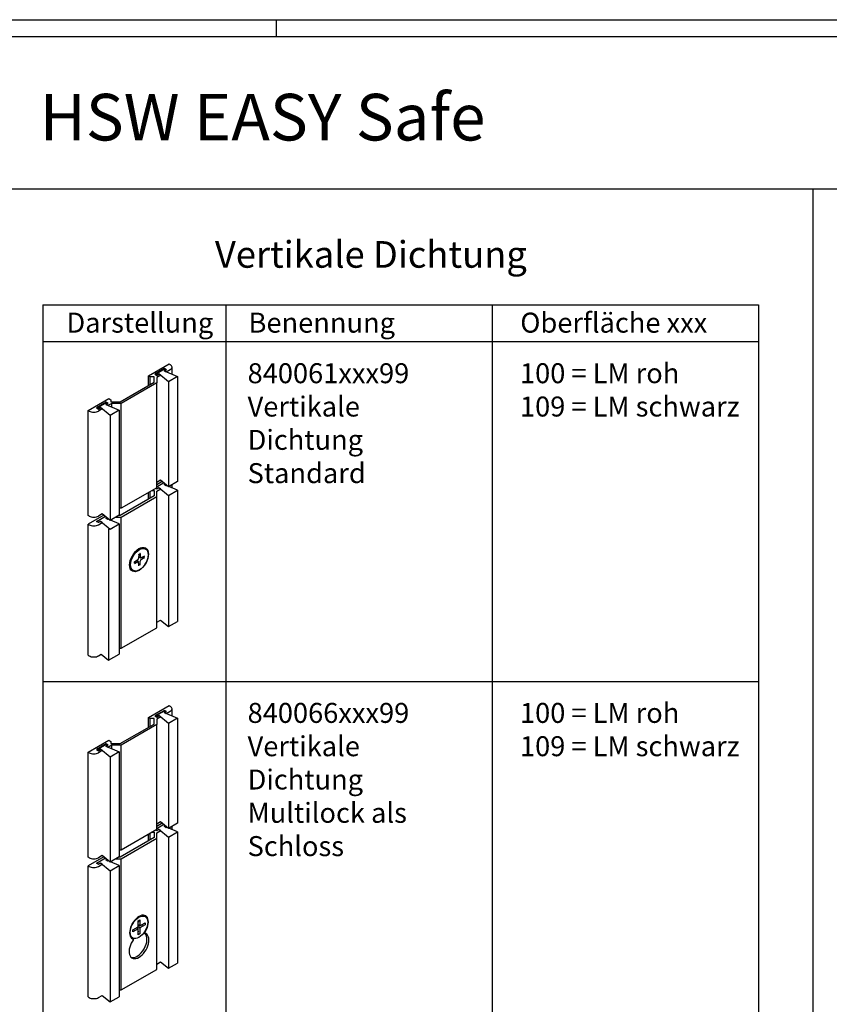
# Model space of a CAD drawing. Units: millimetres. Extents: x -21 to 1189, y 0 to 899.
# Drawn here: x 513 to 756, y 545 to 841 of the extents above; entities that cross this region are included whole.
import ezdxf

# ---------------------------------------------------------------- set-up
doc = ezdxf.new("R2010")
doc.units = ezdxf.units.MM
doc.header["$LTSCALE"] = 25
for name, color, linetype in [('Deutsch', 4, 'Continuous'), ('Dick', 2, 'Continuous'), ('Duenn', 7, 'Continuous'), ('Rahmen', 2, 'Continuous'), ('Schriftfeld', 7, 'Continuous')]:
    doc.layers.add(name, color=color, linetype=linetype)
doc.styles.add('Arial', font='arial.ttf')

# ---------------------------------------------------------------- blocks, each defined once
blk = doc.blocks.new('A0_r')
at = {"layer": 'Rahmen', "ltscale": 10}
blk.add_lwpolyline([(0, 831), (1179, 831), (1179, 0), (0, 0)], close=True, dxfattribs=at)
at = {"layer": 'Schriftfeld', "ltscale": 10}
blk.add_line((585, 831), (585, 836), dxfattribs=at)
blk.add_lwpolyline([(1184, -5), (-5, -5), (-5, 836), (1184, 836)], close=True, dxfattribs=at)

msp = doc.modelspace()

# ---------------------------------------------------------------- linework, layer by layer
at = {"layer": 'Dick', "ltscale": 0.1}
for p, q in [((5, 790.22856566), (1184, 790.22856566)), ((751.12099594, 790.22856566), (751.12099594, 5))]:
    msp.add_line(p, q, dxfattribs=at)
at = {"layer": 'Duenn'}
for p, q in [((519.82318871, 755.3564312), (519.82318871, 30.31753836)), ((519.82318871, 755.3564312), (734.82318871, 755.3564312)), ((574.82318871, 755.3564312), (574.82318871, 30.31753836)), ((654.82318871, 755.3564312), (654.82318871, 30.31753836)), ((734.82318871, 755.3564312), (734.82318871, 30.31753836)), ((519.82318871, 744.31753836), (734.82318871, 744.31753836)), ((551.5438504, 734.06005762), (557.76639007, 737.6433799)), ((556.40874505, 736.21005099), (553.46718084, 734.51611682)), ((556.40874505, 736.07974836), (556.40874505, 736.21005099)), ((556.97443048, 735.88429442), (556.40874505, 736.21005099)), ((557.76639007, 737.6433799), (558.04923278, 737.48050162)), ((558.63501922, 734.52947391), (558.63501922, 736.66611019)), ((551.5438504, 731.12824848), (551.5438504, 734.06005762)), ((552.10953582, 733.73430105), (551.5438504, 734.06005762)), ((552.10953582, 731.45400505), (552.10953582, 733.73430105)), ((553.24090667, 733.73430105), (552.10953582, 733.73430105)), ((553.24090667, 732.1055182), (553.24090667, 733.73430105)), ((553.46718084, 734.51611682), (554.03286627, 734.19036025)), ((553.63688647, 734.54869248), (556.35217651, 736.11232402)), ((553.63688647, 734.54869248), (553.63688647, 734.41838985)), ((554.08943481, 734.28808722), (553.63688647, 734.54869248)), ((554.03286627, 734.19036025), (554.65512023, 734.54869248)), ((555.22080566, 734.22293591), (554.04090667, 733.54347727)), ((554.04090667, 733.54347727), (554.04090667, 731.91469442)), ((554.65512023, 734.61384379), (554.08943481, 734.28808722)), ((554.08943481, 734.28808722), (554.08943481, 734.22293591)), ((554.65512023, 734.61384379), (554.65512023, 734.54869248)), ((557.59668444, 732.26839648), (554.65512023, 734.61384379)), ((554.65512023, 734.54869248), (555.22080566, 734.22293591)), ((556.80472485, 735.85171876), (556.23903942, 735.52596219)), ((556.23903942, 735.52596219), (560.31197448, 733.83202802)), ((556.35217651, 736.11232402), (556.80472485, 735.85171876)), ((556.35217651, 735.52596219), (556.97443048, 735.88429442)), ((556.35217651, 735.47890847), (556.35217651, 735.52596219)), ((556.91786193, 735.20020562), (556.35217651, 735.52596219)), ((556.80472485, 735.85171876), (556.80472485, 735.78656745)), ((558.04923278, 735.85171876), (556.91786193, 735.20020562)), ((560.31197448, 733.83202802), (557.59668444, 732.26839648)), ((560.31197448, 733.83202802), (560.31197448, 702.32424394)), ((543.05856902, 726.24189992), (553.24090667, 732.1055182)), ((554.04090667, 731.91469442), (543.38993987, 725.78121056)), ((554.04090667, 700.40691033), (554.04090667, 731.91469442)), ((557.59668444, 732.26839648), (557.59668444, 700.7606124)), ((533.4419168, 723.63584735), (539.66445647, 727.21916963)), ((538.87249688, 726.11159729), (535.93093267, 724.41766312)), ((535.93093267, 724.41766312), (536.49661809, 724.09190655)), ((536.1006383, 724.45023878), (538.81592834, 726.01387032)), ((536.1006383, 724.45023878), (536.1006383, 724.31993615)), ((536.55318664, 724.18963352), (536.1006383, 724.45023878)), ((536.49661809, 724.09190655), (537.11887206, 724.45023878)), ((537.11887206, 724.51539009), (536.55318664, 724.18963352)), ((537.11887206, 724.51539009), (537.11887206, 724.45023878)), ((540.06043627, 722.16994278), (537.11887206, 724.51539009)), ((537.11887206, 724.45023878), (537.68455749, 724.12448221)), ((539.26847668, 725.75326506), (538.70279125, 725.42750849)), ((538.70279125, 725.42750849), (542.77572631, 723.73357432)), ((538.81592834, 726.01387032), (539.26847668, 725.75326506)), ((538.81592834, 725.42750849), (539.4381823, 725.78584072)), ((539.38161376, 725.10175192), (538.81592834, 725.42750849)), ((538.81592834, 725.38045476), (538.81592834, 725.42750849)), ((539.4381823, 725.78584072), (538.87249688, 726.11159729)), ((538.87249688, 725.98129466), (538.87249688, 726.11159729)), ((539.26847668, 725.75326506), (539.26847668, 725.68811375)), ((540.56151275, 725.78121056), (539.38161376, 725.10175192)), ((539.66445647, 727.21916963), (540.2301419, 726.89341306)), ((540.2301419, 726.89341306), (540.2301419, 726.24189992)), ((540.2301419, 726.24189992), (543.05856902, 726.24189992)), ((543.38993987, 725.78121056), (540.56151275, 725.78121056)), ((540.56151275, 724.654466), (540.56151275, 725.78121056)), ((543.38993987, 694.27342647), (543.38993987, 725.78121056)), ((533.72475951, 723.47296906), (533.4419168, 723.63584735)), ((533.4419168, 692.12806326), (533.4419168, 723.63584735)), ((536.55318664, 724.18963352), (536.55318664, 724.12448221)), ((537.68455749, 724.12448221), (536.55318664, 723.47296906)), ((542.77572631, 723.73357432), (540.06043627, 722.16994278)), ((540.06043627, 722.16994278), (540.06043627, 690.66215869)), ((542.77572631, 723.73357432), (542.77572631, 692.22579023)), ((555.17701066, 702.68993196), (554.04090667, 702.03569318)), ((555.65881025, 702.30577052), (554.04090667, 701.37408181)), ((554.04090667, 700.72256867), (556.13325609, 701.92747256)), ((556.18070067, 701.88964277), (554.04090667, 700.65741735)), ((557.59668444, 700.7606124), (555.17701066, 702.68993196)), ((556.23903942, 701.40202731), (556.56025734, 701.5870044)), ((557.39542394, 700.92108685), (556.23903942, 701.40202731)), ((556.60770193, 701.54917461), (556.35217651, 701.40202731)), ((556.35217651, 701.40202731), (556.91786193, 701.07627074)), ((556.35217651, 701.35497358), (556.35217651, 701.40202731)), ((556.91786193, 701.07627074), (557.08214777, 701.17087666)), ((560.31197448, 702.32424394), (557.59668444, 700.7606124)), ((560.31197448, 699.70809314), (557.67409233, 700.80518863)), ((558.63501922, 700.40553903), (558.63501922, 701.35854963)), ((553.24090667, 697.98158331), (543.05856902, 692.11796503)), ((554.04090667, 700.40691033), (543.38993987, 694.27342647)), ((543.38993987, 691.65727567), (554.04090667, 697.79075953)), ((551.5438504, 697.0043136), (551.5438504, 698.96895126)), ((552.10953582, 697.33007017), (552.10953582, 699.29470783)), ((552.65768539, 699.61036617), (553.24090667, 699.61036617)), ((553.24090667, 699.61036617), (553.24090667, 697.98158331)), ((554.03286627, 700.06642537), (553.74125562, 700.23435277)), ((553.85439271, 700.29950408), (554.08943481, 700.16415234)), ((554.65512023, 700.42475759), (554.03286627, 700.06642537)), ((554.04090667, 699.41954238), (555.22080566, 700.09900102)), ((554.04090667, 697.79075953), (554.04090667, 699.41954238)), ((554.04090667, 658.41298336), (554.04090667, 697.79075953)), ((554.08943481, 700.16415234), (554.65512023, 700.48990891)), ((554.08943481, 700.16415234), (554.08943481, 700.09900102)), ((554.65512023, 700.48990891), (557.59668444, 698.1444616)), ((554.65512023, 700.48990891), (554.65512023, 700.42475759)), ((555.22080566, 700.09900102), (554.65512023, 700.42475759)), ((557.59668444, 698.1444616), (560.31197448, 699.70809314)), ((557.59668444, 698.1444616), (557.59668444, 658.76668543)), ((560.31197448, 699.70809314), (560.31197448, 660.33031697)), ((538.12256207, 692.20731681), (533.4419168, 689.51191246)), ((533.72475951, 691.96518498), (533.4419168, 692.12806326)), ((537.64076249, 692.59147826), (536.55318664, 691.96518498)), ((540.06043627, 690.66215869), (537.64076249, 692.59147826)), ((542.77572631, 692.22579023), (540.06043627, 690.66215869)), ((543.05856902, 692.11796503), (542.58848482, 692.11796503)), ((543.38993987, 694.27342647), (542.77572631, 694.27342647)), ((533.4419168, 689.51191246), (533.72475951, 689.34903418)), ((533.4419168, 650.1341363), (533.4419168, 689.51191246)), ((535.93093267, 690.29372823), (538.59700791, 691.82901886)), ((536.49661809, 689.96797166), (535.93093267, 690.29372823)), ((538.6444525, 691.79118907), (536.1006383, 690.32630389)), ((536.1006383, 690.32630389), (536.55318664, 690.06569863)), ((536.1006383, 690.32630389), (536.1006383, 690.19600126)), ((537.11887206, 690.32630389), (536.49661809, 689.96797166)), ((536.55318664, 690.06569863), (537.11887206, 690.39145521)), ((536.55318664, 690.06569863), (536.55318664, 690.00054732)), ((536.55318664, 689.34903418), (537.68455749, 690.00054732)), ((537.11887206, 690.39145521), (540.06043627, 688.04600789)), ((537.11887206, 690.39145521), (537.11887206, 690.32630389)), ((537.68455749, 690.00054732), (537.11887206, 690.32630389)), ((538.70279125, 691.3035736), (539.02400917, 691.4885507)), ((539.85917576, 690.82263315), (538.70279125, 691.3035736)), ((539.07145375, 691.45072091), (538.81592834, 691.3035736)), ((538.81592834, 691.3035736), (539.38161376, 690.97781703)), ((538.81592834, 691.25651988), (538.81592834, 691.3035736)), ((539.38161376, 690.97781703), (539.5458996, 691.07242295)), ((540.06043627, 688.04600789), (542.77572631, 689.60963944)), ((542.77572631, 689.60963944), (540.13784416, 690.70673493)), ((540.56151275, 690.53053112), (540.56151275, 690.95070945)), ((541.78848482, 691.65727567), (543.38993987, 691.65727567)), ((542.77572631, 689.60963944), (542.77572631, 650.50827688)), ((543.38993987, 652.2794995), (543.38993987, 691.65727567)), ((539.58043627, 688.04600789), (539.58043627, 648.66823173)), ((548.64481406, 680.46164354), (548.57891396, 679.20318596)), ((548.67779961, 680.48486949), (548.58882208, 679.21508139)), ((549.01230665, 680.67326845), (549.07820676, 679.49070956)), ((549.04520426, 680.6871488), (549.08799539, 679.48990761)), ((550.68496018, 682.0501377), (550.3738332, 682.22930381)), ((550.68496018, 682.0501377), (550.3738332, 682.22930381)), ((547.31908077, 677.78288833), (548.37301941, 678.28693663)), ((547.32274007, 678.17174802), (548.37837298, 678.85583937)), ((547.32274007, 677.74685814), (548.37837298, 678.27856392)), ((547.3271201, 678.21230606), (548.38394202, 678.87036385)), ((548.50810356, 678.29119349), (547.99026719, 678.60433166)), ((548.51813311, 678.28511658), (548.50933226, 678.2904385)), ((548.61191646, 676.96574583), (548.56912533, 678.16298702)), ((548.64481406, 676.97962618), (548.57891396, 678.16218507)), ((549.15277242, 679.35953862), (548.619415, 679.65166945)), ((549.14274287, 679.36561553), (548.61945438, 679.6522314)), ((548.97932111, 677.16802513), (549.06829864, 678.43781323)), ((549.01230665, 677.19125108), (549.07820676, 678.44970866)), ((550.33000062, 679.44058856), (549.27317869, 678.78253078)), ((550.33438064, 679.90603648), (549.27874774, 679.37433071)), ((550.33438064, 679.48114661), (549.27874774, 678.79705525)), ((550.33803995, 679.8700063), (549.28410131, 679.365958)), ((546.97216053, 675.60275693), (546.66103355, 675.78192305)), ((546.97216053, 675.60275693), (546.66103355, 675.78192305)), ((554.04090667, 660.04176622), (555.17701066, 660.69600499)), ((555.17701066, 660.69600499), (557.59668444, 658.76668543)), ((557.59668444, 658.76668543), (560.31197448, 660.33031697)), ((543.38993987, 652.2794995), (554.04090667, 658.41298336)), ((539.58043627, 648.66823173), (542.77572631, 650.50827688)), ((542.77572631, 652.2794995), (543.38993987, 652.2794995)), ((533.4419168, 650.1341363), (533.72475951, 649.97125801)), ((536.55318664, 649.97125801), (537.36205281, 650.43705306)), ((537.36205281, 650.43705306), (539.58043627, 648.66823173)), ((519.82318871, 642.31753836), (734.82318871, 642.31753836)), ((551.5438504, 631.45622799), (557.76639007, 635.03955027)), ((556.40874505, 633.60622136), (553.46718084, 631.91228719)), ((553.63688647, 631.94486284), (556.35217651, 633.50849438)), ((556.80472485, 633.24788913), (556.23903942, 632.92213256)), ((556.23903942, 632.92213256), (560.31197448, 631.22819839)), ((556.35217651, 633.50849438), (556.80472485, 633.24788913)), ((556.35217651, 632.92213256), (556.97443048, 633.28046478)), ((556.35217651, 632.87507883), (556.35217651, 632.92213256)), ((556.91786193, 632.59637599), (556.35217651, 632.92213256)), ((556.40874505, 633.47591873), (556.40874505, 633.60622136)), ((556.97443048, 633.28046478), (556.40874505, 633.60622136)), ((556.80472485, 633.24788913), (556.80472485, 633.18273781)), ((558.04923278, 633.24788913), (556.91786193, 632.59637599)), ((557.76639007, 635.03955027), (558.04923278, 634.87667198)), ((558.63501922, 631.92564428), (558.63501922, 634.06228055)), ((551.5438504, 628.52441885), (551.5438504, 631.45622799)), ((552.10953582, 631.13047142), (551.5438504, 631.45622799)), ((552.10953582, 628.85017542), (552.10953582, 631.13047142)), ((553.24090667, 631.13047142), (552.10953582, 631.13047142)), ((553.24090667, 629.50168856), (553.24090667, 631.13047142)), ((553.46718084, 631.91228719), (554.03286627, 631.58653062)), ((553.63688647, 631.94486284), (553.63688647, 631.81456021)), ((554.08943481, 631.68425759), (553.63688647, 631.94486284)), ((554.03286627, 631.58653062), (554.65512023, 631.94486284)), ((555.22080566, 631.61910627), (554.04090667, 630.93964763)), ((554.04090667, 630.93964763), (554.04090667, 629.31086478)), ((554.65512023, 632.01001416), (554.08943481, 631.68425759)), ((554.08943481, 631.68425759), (554.08943481, 631.61910627)), ((554.65512023, 632.01001416), (554.65512023, 631.94486284)), ((557.59668444, 629.66456685), (554.65512023, 632.01001416)), ((554.65512023, 631.94486284), (555.22080566, 631.61910627)), ((560.31197448, 631.22819839), (557.59668444, 629.66456685)), ((560.31197448, 631.22819839), (560.31197448, 599.7204143)), ((543.05856902, 623.63807028), (553.24090667, 629.50168856)), ((554.04090667, 629.31086478), (543.38993987, 623.17738092)), ((554.04090667, 597.80308069), (554.04090667, 629.31086478)), ((557.59668444, 629.66456685), (557.59668444, 598.15678276)), ((533.4419168, 621.03201771), (539.66445647, 624.61533999)), ((539.66445647, 624.61533999), (540.2301419, 624.28958342)), ((540.2301419, 624.28958342), (540.2301419, 623.63807028)), ((533.72475951, 620.86913943), (533.4419168, 621.03201771)), ((533.4419168, 589.52423363), (533.4419168, 621.03201771)), ((538.87249688, 623.50776765), (535.93093267, 621.81383348)), ((535.93093267, 621.81383348), (536.49661809, 621.48807691)), ((536.1006383, 621.84640914), (538.81592834, 623.41004068)), ((536.1006383, 621.84640914), (536.1006383, 621.71610651)), ((536.55318664, 621.58580388), (536.1006383, 621.84640914)), ((536.49661809, 621.48807691), (537.11887206, 621.84640914)), ((537.11887206, 621.91156046), (536.55318664, 621.58580388)), ((536.55318664, 621.58580388), (536.55318664, 621.52065257)), ((537.68455749, 621.52065257), (536.55318664, 620.86913943)), ((537.11887206, 621.91156046), (537.11887206, 621.84640914)), ((540.06043627, 619.56611314), (537.11887206, 621.91156046)), ((537.11887206, 621.84640914), (537.68455749, 621.52065257)), ((539.26847668, 623.14943543), (538.70279125, 622.82367885)), ((538.70279125, 622.82367885), (542.77572631, 621.12974468)), ((538.81592834, 623.41004068), (539.26847668, 623.14943543)), ((538.81592834, 622.82367885), (539.4381823, 623.18201108)), ((539.38161376, 622.49792228), (538.81592834, 622.82367885)), ((538.81592834, 622.77662513), (538.81592834, 622.82367885)), ((539.4381823, 623.18201108), (538.87249688, 623.50776765)), ((538.87249688, 623.37746502), (538.87249688, 623.50776765)), ((539.26847668, 623.14943543), (539.26847668, 623.08428411)), ((540.56151275, 623.17738092), (539.38161376, 622.49792228)), ((542.77572631, 621.12974468), (540.06043627, 619.56611314)), ((540.2301419, 623.63807028), (543.05856902, 623.63807028)), ((543.38993987, 623.17738092), (540.56151275, 623.17738092)), ((540.56151275, 622.05063637), (540.56151275, 623.17738092)), ((542.77572631, 621.12974468), (542.77572631, 589.6219606)), ((543.38993987, 591.66959683), (543.38993987, 623.17738092)), ((540.06043627, 619.56611314), (540.06043627, 588.05832906)), ((554.04090667, 597.80308069), (543.38993987, 591.66959683)), ((554.03286627, 597.46259573), (553.74125562, 597.63052313)), ((553.85439271, 597.69567444), (554.08943481, 597.5603227)), ((554.65512023, 597.82092796), (554.03286627, 597.46259573)), ((555.17701066, 600.08610232), (554.04090667, 599.43186355)), ((555.65881025, 599.70194088), (554.04090667, 598.77025217)), ((554.04090667, 598.11873903), (556.13325609, 599.32364293)), ((556.18070067, 599.28581313), (554.04090667, 598.05358772)), ((554.04090667, 596.81571275), (555.22080566, 597.49517139)), ((554.08943481, 597.5603227), (554.65512023, 597.88607927)), ((554.08943481, 597.5603227), (554.08943481, 597.49517139)), ((554.65512023, 597.88607927), (557.59668444, 595.54063196)), ((554.65512023, 597.88607927), (554.65512023, 597.82092796)), ((555.22080566, 597.49517139), (554.65512023, 597.82092796)), ((557.59668444, 598.15678276), (555.17701066, 600.08610232)), ((556.23903942, 598.79819767), (556.56025734, 598.98317477)), ((557.39542394, 598.31725722), (556.23903942, 598.79819767)), ((556.60770193, 598.94534497), (556.35217651, 598.79819767)), ((556.35217651, 598.79819767), (556.91786193, 598.4724411)), ((556.35217651, 598.75114394), (556.35217651, 598.79819767)), ((556.91786193, 598.4724411), (557.08214777, 598.56704702)), ((560.31197448, 599.7204143), (557.59668444, 598.15678276)), ((560.31197448, 597.1042635), (557.67409233, 598.201359)), ((558.63501922, 597.80170939), (558.63501922, 598.75471999)), ((553.24090667, 595.37775367), (543.05856902, 589.5141354)), ((543.38993987, 589.05344604), (554.04090667, 595.18692989)), ((551.5438504, 594.40048396), (551.5438504, 596.36512162)), ((552.10953582, 594.72624053), (552.10953582, 596.69087819)), ((552.65768539, 597.00653653), (553.24090667, 597.00653653)), ((553.24090667, 597.00653653), (553.24090667, 595.37775367)), ((554.04090667, 595.18692989), (554.04090667, 596.81571275)), ((554.04090667, 555.80915372), (554.04090667, 595.18692989)), ((557.59668444, 595.54063196), (560.31197448, 597.1042635)), ((557.59668444, 595.54063196), (557.59668444, 556.16285579)), ((560.31197448, 597.1042635), (560.31197448, 557.72648733)), ((543.38993987, 591.66959683), (542.77572631, 591.66959683)), ((538.12256207, 589.60348718), (533.4419168, 586.90808283)), ((533.72475951, 589.36135534), (533.4419168, 589.52423363)), ((535.93093267, 587.6898986), (538.59700791, 589.22518922)), ((538.6444525, 589.18735943), (536.1006383, 587.72247426)), ((537.64076249, 589.98764862), (536.55318664, 589.36135534)), ((540.06043627, 588.05832906), (537.64076249, 589.98764862)), ((538.70279125, 588.69974397), (539.02400917, 588.88472107)), ((539.85917576, 588.21880351), (538.70279125, 588.69974397)), ((539.07145375, 588.84689127), (538.81592834, 588.69974397)), ((538.81592834, 588.69974397), (539.38161376, 588.3739874)), ((538.81592834, 588.65269024), (538.81592834, 588.69974397)), ((539.38161376, 588.3739874), (539.5458996, 588.46859332)), ((542.77572631, 589.6219606), (540.06043627, 588.05832906)), ((541.78848482, 589.05344604), (543.38993987, 589.05344604)), ((543.05856902, 589.5141354), (542.58848482, 589.5141354)), ((543.38993987, 549.67566987), (543.38993987, 589.05344604)), ((533.4419168, 586.90808283), (533.72475951, 586.74520454)), ((533.4419168, 547.53030666), (533.4419168, 586.90808283)), ((536.49661809, 587.36414203), (535.93093267, 587.6898986)), ((536.1006383, 587.72247426), (536.55318664, 587.461869)), ((536.1006383, 587.72247426), (536.1006383, 587.59217163)), ((537.11887206, 587.72247426), (536.49661809, 587.36414203)), ((536.55318664, 587.461869), (537.11887206, 587.78762557)), ((536.55318664, 587.461869), (536.55318664, 587.39671768)), ((536.55318664, 586.74520454), (537.68455749, 587.39671768)), ((537.11887206, 587.78762557), (540.06043627, 585.44217826)), ((537.11887206, 587.78762557), (537.11887206, 587.72247426)), ((537.68455749, 587.39671768), (537.11887206, 587.72247426)), ((540.06043627, 585.44217826), (542.77572631, 587.0058098)), ((540.06043627, 585.44217826), (540.06043627, 546.06440209)), ((542.77572631, 587.0058098), (540.13784416, 588.1029053)), ((540.56151275, 587.92670148), (540.56151275, 588.34687981)), ((542.77572631, 587.0058098), (542.77572631, 547.62803363)), ((548.44693861, 570.43207265), (548.93719818, 570.71561024)), ((548.45718697, 570.43954641), (548.94744479, 570.71992353)), ((548.93719818, 570.71561024), (548.94061599, 568.87537648)), ((548.94744479, 570.71992353), (548.94198144, 568.87458204)), ((550.55241184, 571.67418517), (550.3738332, 571.77702178)), ((550.55241184, 571.67418517), (550.3738332, 571.77702178)), ((548.45004259, 568.02640754), (546.85670468, 567.1151819)), ((546.85670468, 567.1151819), (546.85838571, 567.68297928)), ((546.8570128, 567.6703417), (548.45035641, 568.59183888)), ((548.45140805, 568.02561311), (546.85806443, 567.10411592)), ((546.85838571, 567.68297928), (548.45172362, 568.59420492)), ((547.19694403, 567.86693813), (547.19694102, 567.86592112)), ((547.19694102, 567.86592112), (547.19745932, 567.58685284)), ((548.45004259, 568.02640754), (547.96031106, 568.30842518)), ((548.44457925, 566.18106605), (548.45004259, 568.02640754)), ((548.45035641, 568.59183888), (548.44693861, 570.43207265)), ((548.94030041, 568.30678466), (548.44783153, 568.59037863)), ((548.45140805, 568.02561311), (548.45003908, 568.02640144)), ((548.45035597, 568.59207826), (548.94166762, 568.3091507)), ((548.45482585, 566.18537934), (548.45140805, 568.02561311)), ((548.45172362, 568.59420492), (548.45718697, 570.43954641)), ((548.94061599, 568.87537648), (548.45338674, 569.15595314)), ((548.6972858, 570.1823994), (548.45601714, 570.04441851)), ((548.94030041, 568.30678466), (548.93483707, 566.46144317)), ((550.53363833, 569.2180103), (548.94030041, 568.30678466)), ((548.94061248, 568.87537038), (548.94198144, 568.87458204)), ((548.94061599, 568.87537648), (550.5339596, 569.79687366)), ((550.53501124, 569.23064788), (548.94166762, 568.3091507)), ((548.94166762, 568.3091507), (548.94508543, 566.46891693)), ((548.94198144, 568.87458204), (550.53531936, 569.78580768)), ((549.71193326, 569.03297594), (549.71276176, 569.3128188)), ((549.71276176, 569.3128188), (549.71275699, 569.31538649)), ((550.53531936, 569.78580768), (550.53363833, 569.2180103)), ((550.5339596, 569.79687366), (550.53501124, 569.23064788)), ((546.83961219, 565.22680441), (546.66103355, 565.32964101)), ((546.83961219, 565.22680441), (546.66103355, 565.32964101)), ((546.85806443, 567.10411592), (546.8570128, 567.6703417)), ((548.93483707, 566.46144317), (548.44457925, 566.18106605)), ((548.45306407, 567.13396594), (548.45404393, 567.13452632)), ((548.45404393, 567.13452632), (548.69567175, 567.27426979)), ((548.94508543, 566.46891693), (548.45482585, 566.18537934)), ((554.04090667, 557.43793658), (555.17701066, 558.09217535)), ((555.17701066, 558.09217535), (557.59668444, 556.16285579)), ((557.59668444, 556.16285579), (560.31197448, 557.72648733)), ((543.38993987, 549.67566987), (554.04090667, 555.80915372)), ((533.4419168, 547.53030666), (533.72475951, 547.36742837)), ((536.55318664, 547.36742837), (537.64076249, 547.99372165)), ((537.64076249, 547.99372165), (540.06043627, 546.06440209)), ((540.06043627, 546.06440209), (542.77572631, 547.62803363)), ((542.77572631, 549.67566987), (543.38993987, 549.67566987))]:
    msp.add_line(p, q, dxfattribs=at)
for centre, major_axis, ratio, start_param, end_param in [((556.63501922, 736.66611019), (2, 0), 0.575861701, 5.4977871438, 7.0685834706), ((535.13897307, 724.28736049), (-2, 0), 0.575861701, 0.7853981634, 2.3561944902), ((535.13897307, 692.77957641), (-2, 0), 0.575861701, 0.7853981634, 2.3561944902), ((535.13897307, 690.16342561), (2, 0), 0.575861701, 3.926990817, 5.4977871438), ((548.51743337, 679.00561343), (1.85639983, 3.22369038), 0.5780931159, 0, 0.7505147143), ((548.51743337, 679.00561343), (1.85639983, 3.22369038), 0.5780931159, 0, 0.7505147143), ((548.51743337, 679.00561343), (-1.85639983, -3.22369038), 0.5780931159, 5.5326705929, 6.2831853072), ((548.51743337, 679.00561343), (-1.85639983, -3.22369038), 0.5780931159, 5.5326705929, 6.2831853072), ((548.35499066, 678.02965047), (0.15124683, 0.26264436), 0.5780931159, 5.5363217174, 6.9824256557), ((548.36502021, 679.09545103), (0.15124683, 0.26264436), 0.5780931159, 3.9874033028, 5.4335072411), ((548.36502021, 678.02357356), (0.15124683, 0.26264436), 0.5780931159, 5.5581996296, 7.0043035679), ((548.37527163, 679.11295046), (0.15124683, 0.26264436), 0.5780931159, 3.9655253906, 5.4116293289), ((549.28184909, 678.53994417), (-0.15124683, -0.26264436), 0.5780931159, 3.9655253906, 5.4116293289), ((549.2921005, 679.62932106), (-0.15124683, -0.26264436), 0.5780931159, 5.5581996296, 7.0043035679), ((549.2921005, 678.5574436), (-0.15124683, -0.26264436), 0.5780931159, 3.9874033028, 5.4335072411), ((549.30213005, 679.62324416), (-0.15124683, -0.26264436), 0.5780931159, 5.5363217174, 6.9824256557), ((535.13897307, 650.78564944), (2, 0), 0.575861701, 3.926990817, 5.4977871438), ((556.63501922, 634.06228055), (2, 0), 0.575861701, 5.4977871438, 7.0685834706), ((535.13897307, 621.68353086), (-2, 0), 0.575861701, 0.7853981634, 2.3561944902), ((535.13897307, 590.17574677), (-2, 0), 0.575861701, 0.7853981634, 2.3561944902), ((535.13897307, 587.55959597), (2, 0), 0.575861701, 3.926990817, 5.4977871438), ((548.71542327, 568.43931659), (-1.99612885, -3.46633374), 0.5780931159, 1.3931066483, 6.4570075688), ((548.71542327, 562.87999614), (2.09593529, 3.63965043), 0.5780931159, 1.360221814, 6.4898924032), ((548.14973785, 563.20575271), (-2.09593529, -3.63965043), 0.5780931159, 0.1348355084, 3.0067571452), ((535.13897307, 548.1818198), (2, 0), 0.575861701, 3.926990817, 5.4977871438)]:
    msp.add_ellipse(centre, major_axis=major_axis, ratio=ratio, start_param=start_param, end_param=end_param, dxfattribs=at)
for centre, major_axis in [((548.71542327, 678.89159863), (1.99612885, 3.46633374)), ((548.82856036, 678.82644731), (1.85639983, 3.22369038)), ((548.82856036, 678.82644731), (-1.85639983, -3.22369038)), ((548.69601202, 568.45049479), (1.85639983, 3.22369038)), ((548.69601202, 568.45049479), (-1.85639983, -3.22369038))]:
    msp.add_ellipse(centre, major_axis=major_axis, ratio=0.5780931159, dxfattribs=at)
for points, knots in [([(548.67530939, 680.44933187), (548.6824115, 680.45417207), (548.68951499, 680.45895201), (548.72120581, 680.48000434), (548.74579816, 680.49560938), (548.79491697, 680.5253253), (548.81944342, 680.53943617), (548.86835296, 680.5661315), (548.89273604, 680.57871594), (548.94128113, 680.60233226), (548.96544312, 680.61336413), (548.98945587, 680.62360995)], [1.47966705175, 1.47966705175, 1.47966705175, 1.47966705175, 1.49445051998, 1.49445051998, 1.5456164426, 1.5456164426, 1.59678236523, 1.59678236523, 1.64794828785, 1.64794828785, 1.69911421048, 1.69911421048, 1.69911421048, 1.69911421048]), ([(548.67530939, 680.44933187), (548.69290772, 680.46132542), (548.71051449, 680.47294888), (548.7527136, 680.49991129), (548.77730063, 680.51489038), (548.82637563, 680.54333823), (548.85086359, 680.55680699), (548.89966269, 680.58220444), (548.92397382, 680.59413313), (548.96196763, 680.61164545), (548.97573611, 680.61775597), (548.98945587, 680.62360995)], [4.59938179318, 4.59938179318, 4.59938179318, 4.59938179318, 4.63601376792, 4.63601376792, 4.6872075582, 4.6872075582, 4.73840134848, 4.73840134848, 4.78959513876, 4.78959513876, 4.8188289519, 4.8188289519, 4.8188289519, 4.8188289519]), ([(549.01230665, 680.67326845), (549.01289395, 680.66272968), (549.01136673, 680.65155168), (549.00519784, 680.63617217), (548.99949865, 680.62920885), (548.99205066, 680.62482114), (548.99078283, 680.62419167), (548.98943987, 680.62363251)], [0.019730049593, 0.019730049593, 0.019730049593, 0.019730049593, 0.024728910277, 0.024728910277, 0.029679233503, 0.029679233503, 0.030604203805, 0.030604203805, 0.030604203805, 0.030604203805]), ([(547.35055293, 677.82488624), (547.35066828, 677.82380395), (547.35072371, 677.82274301), (547.35067968, 677.81463248), (547.34753206, 677.80649407), (547.33735526, 677.79397107), (547.3284733, 677.78738032), (547.31908077, 677.78288833)], [0.04846776528, 0.04846776528, 0.04846776528, 0.04846776528, 0.049187509095, 0.049187509095, 0.054137832321, 0.054137832321, 0.059136693005, 0.059136693005, 0.059136693005, 0.059136693005]), ([(547.35057183, 677.82488407), (547.34910081, 677.83996948), (547.34782873, 677.85521921), (547.34488076, 677.89761712), (547.34362057, 677.92509041), (547.34234923, 677.98092079), (547.34233807, 678.00927787), (547.34357538, 678.06679247), (547.34482384, 678.09594998), (547.34807668, 678.14699192), (547.34978498, 678.16870904), (547.3518299, 678.19059936)], [6.17683957738, 6.17683957738, 6.17683957738, 6.17683957738, 6.20604282325, 6.20604282325, 6.25720390165, 6.25720390165, 6.30836498004, 6.30836498004, 6.35952605844, 6.35952605844, 6.39684091986, 6.39684091986, 6.39684091986, 6.39684091986]), ([(547.35057183, 677.82488407), (547.34799611, 677.85129825), (547.34603048, 677.87821629), (547.34333849, 677.93298161), (547.34261214, 677.96082888), (547.34241233, 678.01737095), (547.34293887, 678.04606573), (547.34525315, 678.10421858), (547.34704089, 678.13367663), (547.35019272, 678.17248468), (547.3509824, 678.18152715), (547.3518299, 678.19059936)], [3.01336901163, 3.01336901163, 3.01336901163, 3.01336901163, 3.0645031584, 3.0645031584, 3.11563730518, 3.11563730518, 3.16677145196, 3.16677145196, 3.21790559874, 3.21790559874, 3.23337035411, 3.23337035411, 3.23337035411, 3.23337035411]), ([(548.94295985, 677.27299084), (548.94982958, 677.26472406), (548.95649937, 677.25455721), (548.96754391, 677.23350529), (548.97303902, 677.21878163), (548.97882907, 677.19390348), (548.98011406, 677.17934128), (548.97932111, 677.16802513)], [0.045219717749, 0.045219717749, 0.045219717749, 0.045219717749, 0.049187509095, 0.049187509095, 0.054137832321, 0.054137832321, 0.059136693005, 0.059136693005, 0.059136693005, 0.059136693005]), ([(550.33438064, 679.48114661), (550.32497302, 679.4750501), (550.31171261, 679.46916995), (550.28725874, 679.46218848), (550.27175066, 679.45981975), (550.24798131, 679.45915009), (550.23583328, 679.45996545), (550.22523142, 679.46186139)], [0.019730049593, 0.019730049593, 0.019730049593, 0.019730049593, 0.024728910277, 0.024728910277, 0.029679233503, 0.029679233503, 0.033647024849, 0.033647024849, 0.033647024849, 0.033647024849])]:
    msp.add_open_spline(points, degree=3, knots=knots, dxfattribs=at)
for points, weights in [([(548.94295985, 677.27299084), (548.76336158, 677.48911293), (548.60583681, 677.67906204)], [1.00231737657, 1.01260633517, 1.01874785826]), ([(549.68578584, 679.55806445), (549.9373593, 679.5133418), (550.22523142, 679.46186139)], [1.01922092077, 1.01300789015, 1.00231737657])]:
    msp.add_rational_spline(points, weights, degree=2, dxfattribs=at)
for points in [[(547.09593902, 564.82564398), (547.09059016, 564.92486408), (547.08715456, 565.02255656), (547.08590305, 565.11828041)], [(550.15347818, 566.75804242), (550.21398737, 566.73658249), (550.2745, 566.71416667), (550.33490752, 566.69084189)]]:
    msp.add_open_spline(points, degree=3, dxfattribs=at)

# ---------------------------------------------------------------- block references
at = {"layer": 'Deutsch', "ltscale": 0.1}
msp.add_blockref('A0_r', (5, 5), dxfattribs=at)

# ---------------------------------------------------------------- texts
at = {"layer": 'Deutsch', "ltscale": 0.1, "insert": (571.52143799, 774.51718567), "char_height": 8, "attachment_point": 1, "style": 'Arial'}
msp.add_mtext_dynamic_manual_height_columns('Vertikale Dichtung', width=95.656384618, gutter_width=15, heights=[0], dxfattribs=at)
at = {"layer": 'Deutsch', "attachment_point": 1, "style": 'Arial'}
for s, width, insert, char_height in [('Darstellung\\P', 7.2608408959, (526.92157567, 753.02286779), 6), ('Benennung\\P', 43.7693658775, (581.61435028, 753.02286779), 6), ('Oberfläche xxx', 57.3635994854, (663.234347, 753.02286779), 6), ('{\\H0.85714x;840061xxx99\\PVertikale Dichtung \\PStandard }', 69.5896670661, (581.32834641, 737.84163426), 7), ('{\\H0.85714x;100 = LM roh\\P109 = LM schwarz }', 69.3793930168, (663.14687151, 737.84163426), 7), ('{\\H0.85714x;840066xxx99\\PVertikale Dichtung \\PMultilock als Schloss}', 69.5896670661, (581.32834641, 635.84163426), 7), ('{\\H0.85714x;100 = LM roh\\P109 = LM schwarz }', 69.3793930168, (663.14687151, 635.84163426), 7)]:
    msp.add_mtext_dynamic_manual_height_columns(s, width=width, gutter_width=17.5, heights=[0], dxfattribs=dict(at, insert=insert, char_height=char_height))
at = {"layer": 'Dick', "ltscale": 0.1, "insert": (518.84301437, 818.73094744), "char_height": 10, "attachment_point": 1, "style": 'Arial'}
msp.add_mtext_dynamic_manual_height_columns('{\\H1.4x;HSW EASY Safe} ', width=157.5630873536, gutter_width=15, heights=[0], dxfattribs=at)

doc.saveas('drawing.dxf')
